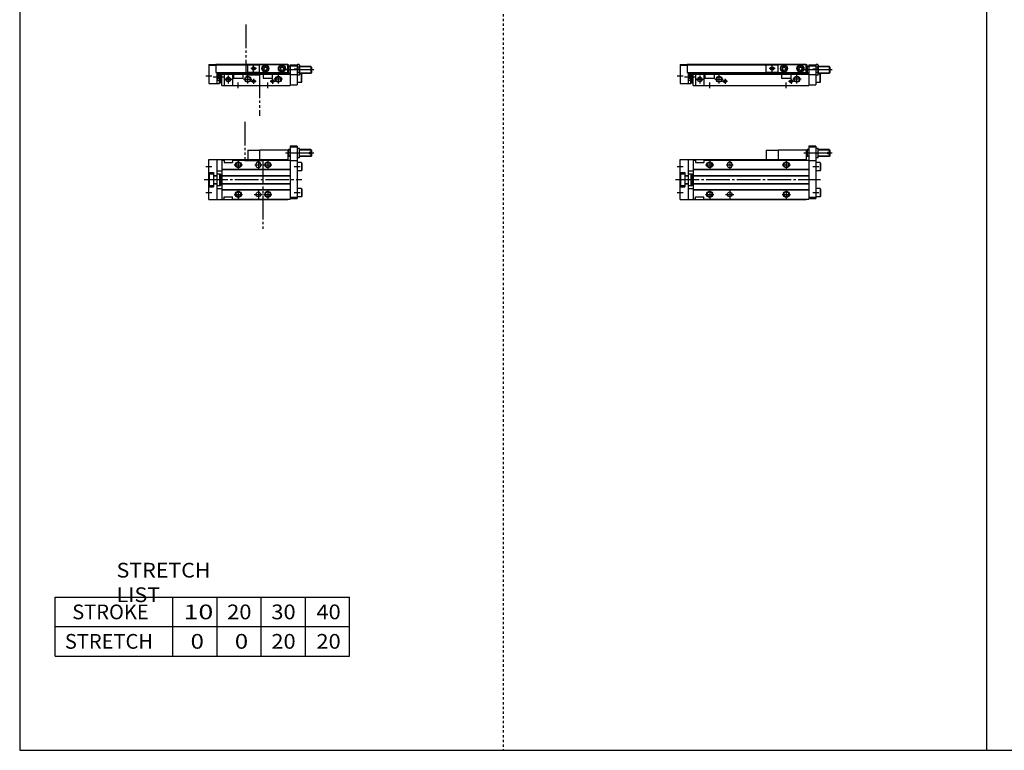
# Model space of a CAD drawing. Extents: x -820 to 820, y -583 to 586.
# Drawn here: x -820 to 15, y -574 to 46 of the extents above; entities that cross this region are included whole.
import ezdxf

# ---------------------------------------------------------------- set-up
doc = ezdxf.new("R2010")
doc.units = 0
doc.header["$MEASUREMENT"] = 0
for name, pattern in [('CENTER', [26, 20, -2, 2, -2]), ('DASHED', [4, 2, -2]), ('PHANTOM', [30, 20, -2, 2, -2, 2, -2])]:
    doc.linetypes.add(name, pattern=pattern)
doc.layers.get('0').update_dxf_attribs({"linetype": 'CONTINUOUS'})

# ---------------------------------------------------------------- blocks, each defined once
blk = doc.blocks.new('MGA12-MSR-12')
at = {"color": 2, "linetype": 'Continuous'}
for p, q in [((109, 25.1), (107.43, 25.1)), ((126.9, 25.1), (117, 25.1)), ((129, 22.5), (105, 22.5)), ((109, 19.9), (107.43, 19.9)), ((126.9, 19.9), (117, 19.9)), ((-2.5, 11), (2.5, 11)), ((21.5, 12.5), (28.5, 12.5)), ((25, 16), (25, 9)), ((39, 12.5), (45, 12.5)), ((42, 16), (42, 9)), ((86.5, 12.5), (93.5, 12.5)), ((90, 16), (90, 9)), ((112.5, 11), (117.5, 11)), ((10, 2.2), (10.19, 2.31)), ((10, -2.2), (10.19, -2.31)), ((-2.5, -11), (2.5, -11)), ((21.5, -12.5), (28.5, -12.5)), ((25, -9), (25, -16)), ((38.5, -12.5), (45.5, -12.5)), ((42, -9), (42, -16)), ((86.5, -12.5), (93.5, -12.5)), ((90, -9), (90, -16)), ((112.5, -11), (117.5, -11))]:
    blk.add_line(p, q, dxfattribs=at)
at = {"color": 7, "linetype": 'Continuous'}
for p, q in [((107.58, 25.5), (107.58, 19.5)), ((109, 25.5), (107.58, 25.5)), ((115, 28.5), (109, 28.5)), ((109, 28.5), (109, -16.5)), ((115, 27.5), (109, 27.5)), ((115, 28.5), (115, -16)), ((117, 26.45), (115, 26.45)), ((117, 18.55), (117, 26.45)), ((126.5, 25.5), (117, 25.5)), ((126.5, 25.5), (126.5, 23.1)), ((127, 25), (126.5, 25.5)), ((0, 17), (107, 17)), ((0, -17), (0, 17)), ((7, -17), (7, 17)), ((83, 25), (83, 17)), ((107, 25), (83, 25)), ((107, 25), (107, 17)), ((107, 16.5), (107, 17)), ((109, 19.5), (107.58, 19.5)), ((117, 18.55), (115, 18.55)), ((116.65, 22.5), (115.35, 22.5)), ((126.5, 19.5), (117, 19.5)), ((127, 23.1), (125, 23.1)), ((125, 23.1), (125, 21.9)), ((127, 21.9), (125, 21.9)), ((126.5, 21.9), (126.5, 19.5)), ((127, 20), (126.5, 19.5)), ((127, 25), (127, 23.1)), ((127, 21.9), (127, 20)), ((11, 16.5), (13, 16.5)), ((11, 16.5), (11, -16.5)), ((11, 8.8), (109, 8.8)), ((11, 8.5), (109, 8.5)), ((13, 16.5), (13, 14.5)), ((13, 14.5), (20, 14.5)), ((20, 16.5), (20, 14.5)), ((20, 16.5), (109, 16.5)), ((40, 13), (40, 12)), ((44, 13), (44, 12)), ((115, 16), (109, 16)), ((118.7, 14.5), (115, 14.5)), ((118.7, 14.5), (118.7, 7.5)), ((118.7, 14.5), (119, 13.98)), ((119, 13.98), (119, 8.02)), ((0, 6.1), (4, 6.1)), ((0.5, 5), (4, 5)), ((0.5, -5), (0.5, 5)), ((4, 6.1), (4, -6.1)), ((4, 3.6), (7, 3.6)), ((4, 3.3), (7, 3.3)), ((7, 7.5), (11, 7.5)), ((7, 5), (9, 5)), ((9, 5), (9, -5)), ((9, 4.9), (10, 4.9)), ((10, 4.9), (10, -4.9)), ((10.5, 2), (10, 2.5)), ((10.5, 2), (11, 2)), ((11, 3.5), (109, 3.5)), ((11, 3.2), (109, 3.2)), ((118.7, 7.5), (115, 7.5)), ((118.7, 7.5), (119, 8.02)), ((0, -6.1), (4, -6.1)), ((0.5, -5), (4, -5)), ((4, -3.3), (7, -3.3)), ((4, -3.6), (7, -3.6)), ((7, -5), (9, -5)), ((7, -7.5), (11, -7.5)), ((9, -4.9), (10, -4.9)), ((10.5, -2), (10, -2.5)), ((10.5, -2), (11, -2)), ((11, -3.2), (109, -3.2)), ((11, -3.5), (109, -3.5)), ((118.7, -7.5), (115, -7.5)), ((118.7, -7.5), (118.7, -14.5)), ((118.7, -7.5), (119, -8.02)), ((119, -8.02), (119, -13.98)), ((11, -8.5), (109, -8.5)), ((11, -8.8), (109, -8.8)), ((11, -16.5), (13, -16.5)), ((13, -16.5), (13, -14.5)), ((13, -14.5), (20, -14.5)), ((20, -16.5), (20, -14.5)), ((20, -16.5), (109, -16.5)), ((107, -17), (107, -16.5)), ((109, -15), (115, -15)), ((109, -16), (115, -16)), ((118.7, -14.5), (115, -14.5)), ((118.7, -14.5), (119, -13.98)), ((0, -17), (107, -17))]:
    blk.add_line(p, q, dxfattribs=at)
at = {"color": 2, "linetype": 'PHANTOM'}
for q in [(73, 17), (83, 25)]:
    blk.add_line((73, 25), q, dxfattribs=at)
at = {"color": 2, "linetype": 'CENTER'}
blk.add_line((-4, 0), (119, 0), dxfattribs=at)
at = {"color": 2, "linetype": 'Continuous'}
for centre in [(25, 12.5), (90, 12.5), (25, -12.5), (90, -12.5)]:
    blk.add_circle(centre, 2.5, dxfattribs=at)
at = {"color": 7, "linetype": 'Continuous'}
for centre, radius in [((25, 12.5), 2.1), ((90, 12.5), 2.1), ((25, -12.5), 2.1), ((42, -12.5), 2), ((90, -12.5), 2.1)]:
    blk.add_circle(centre, radius, dxfattribs=at)
for centre, radius, start, end in [((115, 22.5), 8, 157.97569, 202.02431), ((120.7, 24.47), 5.7, 159.74384, 200.25616), ((111.3, 24.47), 5.7, 339.74384, 20.25616), ((120.7, 20.53), 5.7, 159.74384, 200.25616), ((111.3, 20.53), 5.7, 339.74384, 20.25616), ((42, 13), 2, 0, 180), ((42, 12), 2, 180, 0)]:
    blk.add_arc(centre, radius, start, end, dxfattribs=at)
blk = doc.blocks.new('MGA12-MSR-11')
at = {"color": 7, "linetype": 'Continuous'}
for p, q in [((0, 17.8), (6, 17.8)), ((0, 17.8), (0, 1.5)), ((0, 17.3), (6, 17.3)), ((6, 18), (6, 11)), ((6, 18), (107, 18)), ((6, 17.5), (83, 17.5)), ((83, 10.9), (83, 17.7)), ((83, 17.7), (107, 17.7)), ((107, 10.9), (107, 18)), ((107, 17.5), (107.8, 17.5)), ((107.8, 16.1), (107.8, 17.5)), ((109, 17.5), (115, 17.5)), ((109, 17.5), (109, 0)), ((115, 17.05), (115.35, 17.66)), ((115, 17.5), (115, 0.5)), ((116.65, 17.66), (115.35, 17.66)), ((117, 17.05), (116.65, 17.66)), ((117, 17.05), (117, 9.15)), ((6, 11), (83, 11)), ((7, 1.5), (7, 11)), ((7, 9.94), (9, 9.94)), ((9, 1.5), (9, 11)), ((10, 2.3), (10, 11)), ((10, 9.7), (11, 9.7)), ((10.5, 5.7), (10.5, 8.7)), ((10.5, 8.7), (11, 8.7)), ((11, 0), (11, 11)), ((11, 10.5), (107.43, 10.5)), ((11, 9.5), (109, 9.5)), ((13, 9.5), (13, 0)), ((20, 9.5), (20, 0)), ((21, 9.5), (21, 6)), ((29, 6), (29, 9.5)), ((83, 10.9), (107, 10.9)), ((86, 9.5), (86, 6)), ((86.75, 15.02), (88, 15.74)), ((86.75, 15.02), (86.75, 13.58)), ((86.75, 13.58), (88, 12.86)), ((88, 15.74), (89.25, 15.02)), ((88, 12.86), (89.25, 13.58)), ((89.25, 15.02), (89.25, 13.58)), ((94, 6), (94, 9.5)), ((100.75, 15.02), (102, 15.74)), ((100.75, 15.02), (100.75, 13.58)), ((100.75, 13.58), (102, 12.86)), ((102, 15.74), (103.25, 15.02)), ((102, 12.86), (103.25, 13.58)), ((103.25, 15.02), (103.25, 13.58)), ((107, 11), (107.28, 11)), ((107.58, 16.1), (107.58, 10.1)), ((109, 16.1), (107.58, 16.1)), ((109, 10.1), (107.58, 10.1)), ((109, 16.5), (115, 16.5)), ((109, 9.3), (115, 9.3)), ((115, 9.15), (115.35, 8.54)), ((116.65, 15.38), (115.35, 15.38)), ((116.65, 10.82), (115.35, 10.82)), ((116.65, 8.54), (115.35, 8.54)), ((117, 9.15), (116.65, 8.54)), ((126.5, 16.1), (117, 16.1)), ((126.5, 10.1), (117, 10.1)), ((118.7, 9.5), (117, 9.5)), ((118.7, 2.5), (118.7, 9.5)), ((118.7, 9.5), (119, 8.98)), ((119, 3.02), (119, 8.98)), ((126.5, 16.1), (126.5, 10.1)), ((127, 15.6), (126.5, 16.1)), ((127, 10.6), (126.5, 10.1)), ((127, 15.6), (127, 10.6)), ((0, 1.5), (7, 1.5)), ((7, 4.46), (9, 4.46)), ((7, 1.5), (9, 1.5)), ((9, 2.3), (10, 2.3)), ((10, 4.7), (11, 4.7)), ((10.5, 5.7), (11, 5.7)), ((11, 0), (109, 0)), ((21, 6), (29, 6)), ((86, 6), (94, 6)), ((109, 0.5), (115, 0.5)), ((118.7, 2.5), (115, 2.5)), ((118.7, 2.5), (119, 3.02))]:
    blk.add_line(p, q, dxfattribs=at)
at = {"color": 2, "linetype": 'PHANTOM'}
for p, q in [((83, 17.7), (73, 17.7)), ((73, 10.9), (73, 17.7)), ((83, 10.9), (73, 10.9))]:
    blk.add_line(p, q, dxfattribs=at)
at = {"color": 2, "linetype": 'Continuous'}
for p, q in [((78, 11.8), (78, 16.8)), ((7, 4.46), (9, 9.94)), ((7, 9.94), (9, 4.46)), ((10, 9.4), (10.52, 9.7)), ((10.5, 8.7), (11, 8.32)), ((16.5, 8.5), (16.5, 1.5)), ((33, 1.7), (33, 8.7)), ((80.5, 14.3), (75.5, 14.3)), ((99, 1.7), (99, 8.7)), ((129, 13.1), (105, 13.1)), ((109, 15.7), (107.43, 15.7)), ((109, 10.5), (107.43, 10.5)), ((112.5, 14), (117.5, 14)), ((126.9, 15.7), (117, 15.7)), ((126.9, 10.5), (117, 10.5)), ((-2.5, 8), (2.5, 8)), ((3.67, 7.2), (12.31, 7.2)), ((10, 5), (10.52, 4.7)), ((10.5, 5.7), (11, 6.07)), ((20, 5), (13, 5)), ((25, -2.5), (25, 2.5)), ((29.5, 5.2), (36.5, 5.2)), ((35.95, 3.5), (40.05, 3.5)), ((38, 5.55), (38, 1.45)), ((90, -2.5), (90, 2.5)), ((91.95, 3.5), (96.05, 3.5)), ((94, 5.55), (94, 1.45)), ((102.5, 5.2), (95.5, 5.2))]:
    blk.add_line(p, q, dxfattribs=at)
at = {"color": 7, "linetype": 'Continuous'}
for centre, radius in [((88, 14.3), 3), ((88, 14.3), 2.75), ((102, 14.3), 3), ((102, 14.3), 2.75), ((78, 14.3), 1.25), ((88, 14.3), 2.4), ((102, 14.3), 2.4), ((16.5, 5), 1.65), ((33, 5.2), 2.1), ((38, 3.5), 1.05), ((94, 3.5), 1.05), ((99, 5.2), 2.1)]:
    blk.add_circle(centre, radius, dxfattribs=at)
at = {"color": 2, "linetype": 'Continuous'}
for centre, radius in [((78, 14.3), 1.5), ((16.5, 5), 2), ((33, 5.2), 2.5), ((38, 3.5), 1.25), ((94, 3.5), 1.25), ((99, 5.2), 2.5)]:
    blk.add_circle(centre, radius, dxfattribs=at)
at = {"color": 7, "linetype": 'Continuous'}
for centre, radius, start, end in [((117.02, 16.52), 2.02, 145.61575, 214.38425), ((114.98, 16.52), 2.02, 325.61575, 34.38425), ((115, 13.1), 8, 157.97569, 202.02431), ((122.55, 13.1), 7.55, 162.41204, 197.58795), ((117.02, 9.68), 2.02, 145.61575, 214.38425), ((109.45, 13.1), 7.55, 342.41204, 17.58795), ((114.98, 9.68), 2.02, 325.61575, 34.38425)]:
    blk.add_arc(centre, radius, start, end, dxfattribs=at)
blk.add_open_spline([(10.5, 8.7), (10.35, 8.48), (10.11, 8), (9.95, 7.2), (10.11, 6.4), (10.35, 5.92), (10.5, 5.7)], degree=3, knots=[0, 0, 0, 0, 0.800727, 1.597762, 2.394797, 3.195525, 3.195525, 3.195525, 3.195525], dxfattribs=at)
blk.add_open_spline([(10.5, 8.7), (10.35, 8.48), (10.11, 8), (9.95, 7.2), (10.11, 6.4), (10.35, 5.92), (10.5, 5.7)], degree=3, knots=[0, 0, 0, 0, 0.800727, 1.597762, 2.394797, 3.195525, 3.195525, 3.195525, 3.195525], dxfattribs=at)
blk = doc.blocks.new('MGA12-MSR-6')
at = {"color": 3, "linetype": 'PHANTOM'}
for p, q in [((30.62, 49.02), (30.62, 16.27)), ((30.65, 16.27), (45.77, 16.27)), ((45.74, 16.27), (45.74, -43.3))]:
    blk.add_line(p, q, dxfattribs=at)
at = {"color": 2, "linetype": 'Continuous'}
for p, q in [((69, 25.1), (67.43, 25.1)), ((86.9, 25.1), (77, 25.1)), ((89, 22.5), (65, 22.5)), ((69, 19.9), (67.43, 19.9)), ((86.9, 19.9), (77, 19.9)), ((-2.5, 11), (2.5, 11)), ((21.5, 12.5), (28.5, 12.5)), ((25, 16), (25, 9)), ((39, 12.5), (45, 12.5)), ((42, 16), (42, 9)), ((46.5, 12.5), (53.5, 12.5)), ((50, 16), (50, 9)), ((72.5, 11), (77.5, 11)), ((10, 2.2), (10.19, 2.31)), ((10, -2.2), (10.19, -2.31)), ((-2.5, -11), (2.5, -11)), ((21.5, -12.5), (28.5, -12.5)), ((25, -9), (25, -16)), ((38.5, -12.5), (45.5, -12.5)), ((42, -9), (42, -16)), ((46.5, -12.5), (53.5, -12.5)), ((50, -9), (50, -16)), ((72.5, -11), (77.5, -11))]:
    blk.add_line(p, q, dxfattribs=at)
at = {"color": 7, "linetype": 'Continuous'}
for p, q in [((67.58, 25.5), (67.58, 19.5)), ((69, 25.5), (67.58, 25.5)), ((75, 28.5), (69, 28.5)), ((69, 28.5), (69, -16.5)), ((75, 27.5), (69, 27.5)), ((75, 28.5), (75, -16)), ((77, 26.45), (75, 26.45)), ((77, 18.55), (77, 26.45)), ((86.5, 25.5), (77, 25.5)), ((87, 25), (86.5, 25.5)), ((86.5, 25.5), (86.5, 23.1)), ((0, 17), (67, 17)), ((0, -17), (0, 17)), ((7, -17), (7, 17)), ((43, 25), (43, 17)), ((67, 25), (43, 25)), ((67, 25), (67, 17)), ((67, 16.5), (67, 17)), ((69, 19.5), (67.58, 19.5)), ((77, 18.55), (75, 18.55)), ((76.65, 22.5), (75.35, 22.5)), ((86.5, 19.5), (77, 19.5)), ((85, 23.1), (85, 21.9)), ((87, 23.1), (85, 23.1)), ((87, 21.9), (85, 21.9)), ((86.5, 21.9), (86.5, 19.5)), ((87, 20), (86.5, 19.5)), ((87, 25), (87, 23.1)), ((87, 21.9), (87, 20)), ((11, 16.5), (11, -16.5)), ((11, 16.5), (13, 16.5)), ((11, 8.8), (69, 8.8)), ((11, 8.5), (69, 8.5)), ((13, 16.5), (13, 14.5)), ((13, 14.5), (20, 14.5)), ((20, 16.5), (69, 16.5)), ((20, 16.5), (20, 14.5)), ((40, 13), (40, 12)), ((44, 13), (44, 12)), ((75, 16), (69, 16)), ((78.7, 14.5), (75, 14.5)), ((78.7, 14.5), (78.7, 7.5)), ((78.7, 14.5), (79, 13.98)), ((79, 13.98), (79, 8.02)), ((0, 6.1), (4, 6.1)), ((0.5, -5), (0.5, 5)), ((0.5, 5), (4, 5)), ((4, 6.1), (4, -6.1)), ((4, 3.6), (7, 3.6)), ((4, 3.3), (7, 3.3)), ((7, 7.5), (11, 7.5)), ((7, 5), (9, 5)), ((9, 5), (9, -5)), ((9, 4.9), (10, 4.9)), ((10, 4.9), (10, -4.9)), ((10.5, 2), (10, 2.5)), ((10.5, 2), (11, 2)), ((11, 3.5), (69, 3.5)), ((11, 3.2), (69, 3.2)), ((78.7, 7.5), (75, 7.5)), ((78.7, 7.5), (79, 8.02)), ((0, -6.1), (4, -6.1)), ((0.5, -5), (4, -5)), ((4, -3.3), (7, -3.3)), ((4, -3.6), (7, -3.6)), ((7, -5), (9, -5)), ((7, -7.5), (11, -7.5)), ((9, -4.9), (10, -4.9)), ((10.5, -2), (10, -2.5)), ((10.5, -2), (11, -2)), ((11, -3.2), (69, -3.2)), ((11, -3.5), (69, -3.5)), ((78.7, -7.5), (75, -7.5)), ((78.7, -7.5), (78.7, -14.5)), ((78.7, -7.5), (79, -8.02)), ((79, -8.02), (79, -13.98)), ((11, -8.5), (69, -8.5)), ((11, -8.8), (69, -8.8)), ((11, -16.5), (13, -16.5)), ((13, -14.5), (20, -14.5)), ((13, -16.5), (13, -14.5)), ((20, -16.5), (20, -14.5)), ((20, -16.5), (69, -16.5)), ((67, -17), (67, -16.5)), ((69, -15), (75, -15)), ((69, -16), (75, -16)), ((78.7, -14.5), (75, -14.5)), ((78.7, -14.5), (79, -13.98)), ((0, -17), (67, -17))]:
    blk.add_line(p, q, dxfattribs=at)
at = {"color": 2, "linetype": 'PHANTOM'}
for q in [(33, 17), (43, 25)]:
    blk.add_line((33, 25), q, dxfattribs=at)
at = {"color": 2, "linetype": 'CENTER'}
blk.add_line((-4, 0), (79, 0), dxfattribs=at)
at = {"color": 2, "linetype": 'Continuous'}
for centre in [(25, 12.5), (50, 12.5), (25, -12.5), (50, -12.5)]:
    blk.add_circle(centre, 2.5, dxfattribs=at)
at = {"color": 7, "linetype": 'Continuous'}
for centre, radius in [((25, 12.5), 2.1), ((50, 12.5), 2.1), ((25, -12.5), 2.1), ((42, -12.5), 2), ((50, -12.5), 2.1)]:
    blk.add_circle(centre, radius, dxfattribs=at)
for centre, radius, start, end in [((75, 22.5), 8, 157.97569, 202.02431), ((80.7, 24.47), 5.7, 159.74384, 200.25616), ((71.3, 24.47), 5.7, 339.74384, 20.25616), ((80.7, 20.53), 5.7, 159.74384, 200.25616), ((71.3, 20.53), 5.7, 339.74384, 20.25616), ((42, 13), 2, 0, 180), ((42, 12), 2, 180, 0)]:
    blk.add_arc(centre, radius, start, end, dxfattribs=at)
blk = doc.blocks.new('MGA12-MSR-5')
at = {"color": 3, "linetype": 'PHANTOM'}
for p, q in [((31.39, 51.56), (31.39, 9.07)), ((31.39, 9.07), (42.87, 9.07)), ((42.87, 9.07), (42.87, -25.98))]:
    blk.add_line(p, q, dxfattribs=at)
at = {"color": 7, "linetype": 'Continuous'}
for p, q in [((0, 17.8), (6, 17.8)), ((0, 17.8), (0, 1.5)), ((0, 17.3), (6, 17.3)), ((6, 18), (67, 18)), ((6, 18), (6, 11)), ((6, 17.5), (43, 17.5)), ((43, 10.9), (43, 17.7)), ((43, 17.7), (67, 17.7)), ((67, 10.9), (67, 18)), ((67, 17.5), (67.8, 17.5)), ((67.8, 16.1), (67.8, 17.5)), ((69, 17.5), (75, 17.5)), ((69, 17.5), (69, 0)), ((75, 17.05), (75.35, 17.66)), ((75, 17.5), (75, 0.5)), ((76.65, 17.66), (75.35, 17.66)), ((77, 17.05), (76.65, 17.66)), ((77, 17.05), (77, 9.15)), ((6, 11), (43, 11)), ((7, 1.5), (7, 11)), ((7, 9.94), (9, 9.94)), ((9, 1.5), (9, 11)), ((10, 2.3), (10, 11)), ((10, 9.7), (11, 9.7)), ((10.5, 8.7), (11, 8.7)), ((10.5, 5.7), (10.5, 8.7)), ((11, 0), (11, 11)), ((11, 10.5), (67.43, 10.5)), ((11, 9.5), (69, 9.5)), ((13, 9.5), (13, 0)), ((20, 9.5), (20, 0)), ((21, 9.5), (21, 6)), ((29, 6), (29, 9.5)), ((43, 10.9), (67, 10.9)), ((46, 9.5), (46, 6)), ((46.75, 15.02), (48, 15.74)), ((46.75, 15.02), (46.75, 13.58)), ((46.75, 13.58), (48, 12.86)), ((48, 15.74), (49.25, 15.02)), ((48, 12.86), (49.25, 13.58)), ((49.25, 15.02), (49.25, 13.58)), ((54, 6), (54, 9.5)), ((60.75, 15.02), (62, 15.74)), ((60.75, 15.02), (60.75, 13.58)), ((60.75, 13.58), (62, 12.86)), ((62, 15.74), (63.25, 15.02)), ((62, 12.86), (63.25, 13.58)), ((63.25, 15.02), (63.25, 13.58)), ((67, 11), (67.28, 11)), ((69, 16.1), (67.58, 16.1)), ((67.58, 16.1), (67.58, 10.1)), ((69, 10.1), (67.58, 10.1)), ((69, 16.5), (75, 16.5)), ((69, 9.3), (75, 9.3)), ((75, 9.15), (75.35, 8.54)), ((76.65, 15.38), (75.35, 15.38)), ((76.65, 10.82), (75.35, 10.82)), ((76.65, 8.54), (75.35, 8.54)), ((77, 9.15), (76.65, 8.54)), ((86.5, 16.1), (77, 16.1)), ((86.5, 10.1), (77, 10.1)), ((78.7, 9.5), (77, 9.5)), ((78.7, 2.5), (78.7, 9.5)), ((78.7, 9.5), (79, 8.98)), ((79, 3.02), (79, 8.98)), ((87, 15.6), (86.5, 16.1)), ((86.5, 16.1), (86.5, 10.1)), ((87, 10.6), (86.5, 10.1)), ((87, 15.6), (87, 10.6)), ((0, 1.5), (7, 1.5)), ((7, 4.46), (9, 4.46)), ((7, 1.5), (9, 1.5)), ((9, 2.3), (10, 2.3)), ((10, 4.7), (11, 4.7)), ((10.5, 5.7), (11, 5.7)), ((11, 0), (69, 0)), ((21, 6), (29, 6)), ((46, 6), (54, 6)), ((69, 0.5), (75, 0.5)), ((78.7, 2.5), (75, 2.5)), ((78.7, 2.5), (79, 3.02))]:
    blk.add_line(p, q, dxfattribs=at)
at = {"color": 2, "linetype": 'PHANTOM'}
for p, q in [((43, 17.7), (33, 17.7)), ((33, 10.9), (33, 17.7)), ((43, 10.9), (33, 10.9))]:
    blk.add_line(p, q, dxfattribs=at)
at = {"color": 2, "linetype": 'Continuous'}
for p, q in [((38, 11.8), (38, 16.8)), ((7, 9.94), (9, 4.46)), ((7, 4.46), (9, 9.94)), ((10, 9.4), (10.52, 9.7)), ((10.5, 8.7), (11, 8.32)), ((16.5, 8.5), (16.5, 1.5)), ((33, 1.7), (33, 8.7)), ((40.5, 14.3), (35.5, 14.3)), ((59, 1.7), (59, 8.7)), ((89, 13.1), (65, 13.1)), ((69, 15.7), (67.43, 15.7)), ((69, 10.5), (67.43, 10.5)), ((72.5, 14), (77.5, 14)), ((86.9, 15.7), (77, 15.7)), ((86.9, 10.5), (77, 10.5)), ((-2.5, 8), (2.5, 8)), ((3.67, 7.2), (12.31, 7.2)), ((10, 5), (10.52, 4.7)), ((10.5, 5.7), (11, 6.07)), ((20, 5), (13, 5)), ((25, -2.5), (25, 2.5)), ((29.5, 5.2), (36.5, 5.2)), ((35.95, 3.5), (40.05, 3.5)), ((38, 5.55), (38, 1.45)), ((50, -2.5), (50, 2.5)), ((51.95, 3.5), (56.05, 3.5)), ((54, 5.55), (54, 1.45)), ((62.5, 5.2), (55.5, 5.2))]:
    blk.add_line(p, q, dxfattribs=at)
at = {"color": 7, "linetype": 'Continuous'}
for centre, radius in [((48, 14.3), 3), ((48, 14.3), 2.75), ((62, 14.3), 3), ((62, 14.3), 2.75), ((38, 14.3), 1.25), ((48, 14.3), 2.4), ((62, 14.3), 2.4), ((16.5, 5), 1.65), ((33, 5.2), 2.1), ((38, 3.5), 1.05), ((54, 3.5), 1.05), ((59, 5.2), 2.1)]:
    blk.add_circle(centre, radius, dxfattribs=at)
at = {"color": 2, "linetype": 'Continuous'}
for centre, radius in [((38, 14.3), 1.5), ((16.5, 5), 2), ((33, 5.2), 2.5), ((38, 3.5), 1.25), ((54, 3.5), 1.25), ((59, 5.2), 2.5)]:
    blk.add_circle(centre, radius, dxfattribs=at)
at = {"color": 7, "linetype": 'Continuous'}
for centre, radius, start, end in [((77.02, 16.52), 2.02, 145.61575, 214.38425), ((74.98, 16.52), 2.02, 325.61575, 34.38425), ((75, 13.1), 8, 157.97569, 202.02431), ((82.55, 13.1), 7.55, 162.41204, 197.58795), ((77.02, 9.68), 2.02, 145.61575, 214.38425), ((69.45, 13.1), 7.55, 342.41204, 17.58795), ((74.98, 9.68), 2.02, 325.61575, 34.38425)]:
    blk.add_arc(centre, radius, start, end, dxfattribs=at)
blk.add_open_spline([(10.5, 8.7), (10.35, 8.48), (10.11, 8), (9.95, 7.2), (10.11, 6.4), (10.35, 5.92), (10.5, 5.7)], degree=3, knots=[0, 0, 0, 0, 0.800727, 1.597762, 2.394797, 3.195525, 3.195525, 3.195525, 3.195525], dxfattribs=at)
blk.add_open_spline([(10.5, 8.7), (10.35, 8.48), (10.11, 8), (9.95, 7.2), (10.11, 6.4), (10.35, 5.92), (10.5, 5.7)], degree=3, knots=[0, 0, 0, 0, 0.800727, 1.597762, 2.394797, 3.195525, 3.195525, 3.195525, 3.195525], dxfattribs=at)

msp = doc.modelspace()

# ---------------------------------------------------------------- linework, layer by layer
at = {"color": 7, "linetype": 'Continuous'}
for p, q in [((-820.5, 574.5), (-820.5, -574.5)), ((0, 574.5), (0, -574.5)), ((-790.5, -494.5), (-790.5, -444.5)), ((-790.5, -444.5), (-540.5, -444.5)), ((-690.5, -494.5), (-690.5, -444.5)), ((-653, -494.5), (-653, -444.5)), ((-615.5, -494.5), (-615.5, -444.5)), ((-578, -494.5), (-578, -444.5)), ((-540.5, -494.5), (-540.5, -444.5)), ((-790.5, -469.5), (-540.5, -469.5)), ((-790.5, -494.5), (-540.5, -494.5)), ((-820.5, -574.5), (820.5, -574.5))]:
    msp.add_line(p, q, dxfattribs=at)
at = {"color": 2, "linetype": 'DASHED'}
msp.add_line((-410.25, 574.5), (-410.25, -574.5), dxfattribs=at)

# ---------------------------------------------------------------- block references
at = {"linetype": 'ByBlock'}
for name, p in [('MGA12-MSR-5', (-660, -10)), ('MGA12-MSR-11', (-260, -10)), ('MGA12-MSR-6', (-660, -90)), ('MGA12-MSR-12', (-260, -90))]:
    msp.add_blockref(name, p, dxfattribs=at)

# ---------------------------------------------------------------- texts
at = {"color": 7, "linetype": 'Continuous', "char_height": 12.5, "attachment_point": 4}
for s, insert in [('\\W1.065;\\A1;STRETCH LIST', (-738.28, -432)), ('\\A1;STROKE', (-775.92, -457)), ('\\W1.333;\\A1;10', (-681.47, -457)), ('\\W1.091;\\A1;20', (-644.48, -457)), ('\\W1.091;\\A1;30', (-606.98, -457)), ('\\W1.091;\\A1;40', (-568.73, -457)), ('\\A1;STRETCH', (-782.17, -482)), ('\\W1.200;\\A1;0', (-675.5, -482)), ('\\W1.200;\\A1;0', (-638, -482)), ('\\W1.091;\\A1;20', (-606.98, -482)), ('\\W1.091;\\A1;20', (-568.73, -482))]:
    msp.add_mtext(s, dxfattribs=dict(at, insert=insert))

doc.saveas('drawing.dxf')
